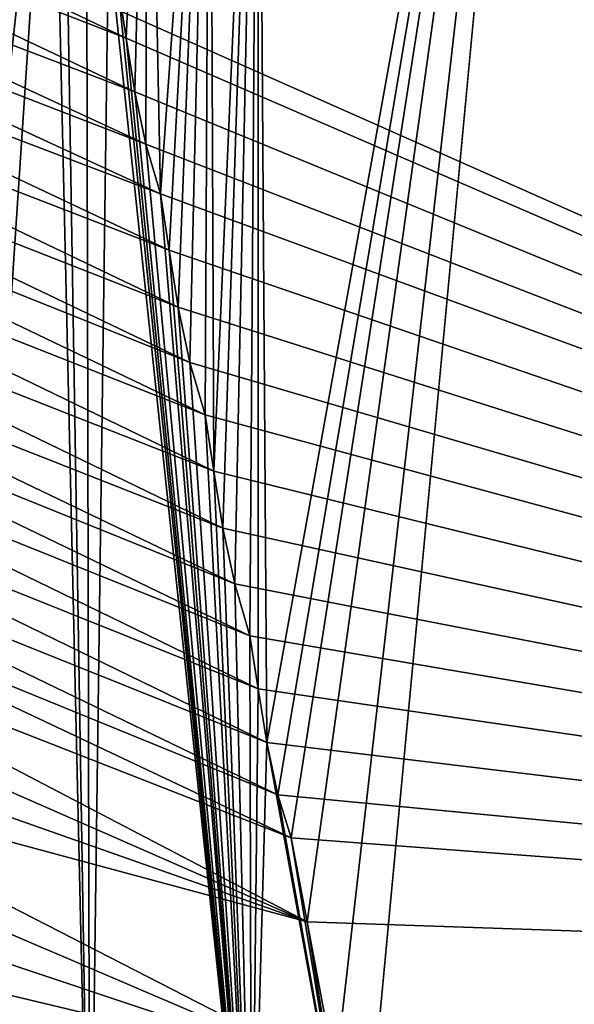
# Model space of a CAD drawing. Extents: x 0 to 4178, y 0 to 4178.
# Drawn here: x 1935 to 1942, y 1662 to 1674 of the extents above; entities that cross this region are included whole.
import ezdxf

# ---------------------------------------------------------------- set-up
doc = ezdxf.new("R2010")
doc.units = 0
doc.header["$LTSCALE"] = 25.4
doc.layers.get('0').update_dxf_attribs({"color": 13, "linetype": 'CONTINUOUS'})
doc.layers.add('HLADINA00', color=7, linetype='CONTINUOUS')
doc.layers.add('VRSTVA_1', color=7, linetype='CONTINUOUS')

msp = doc.modelspace()

# ---------------------------------------------------------------- linework, layer by layer
at = {"color": 28}
for p, q in [((1936.431, 1674.074), (1936.331, 1674.718)), ((1936.431, 1674.074), (1936.331, 1674.718)), ((1936.431, 1674.074), (1936.331, 1674.718)), ((1963.192, 1662.499, 146.109), (1936.381, 1674.393, 146.109)), ((1936.431, 1674.074, 145.77), (1936.381, 1674.393, 146.109)), ((1936.431, 1674.074, 145.77), (1936.381, 1674.393, 146.109)), ((1963.192, 1662.499, 146.109), (1936.381, 1674.393, 146.109)), ((1936.431, 1674.074, 145.77), (1936.381, 1674.393, 146.109)), ((1936.431, 1674.074), (1936.536, 1673.421)), ((1936.431, 1674.074, 145.77), (1936.536, 1673.421, 145.077)), ((1936.431, 1674.074), (1936.536, 1673.421)), ((1936.431, 1674.074, 145.77), (1936.536, 1673.421, 145.077)), ((1936.431, 1674.074, 145.77), (1936.536, 1673.421, 145.077)), ((1936.431, 1674.074), (1936.536, 1673.421)), ((1936.67, 1672.785), (1936.536, 1673.421)), ((1936.536, 1673.421, 145.077), (1936.67, 1672.785, 144.418)), ((1936.536, 1673.421, 145.077), (1936.67, 1672.785, 144.418)), ((1936.67, 1672.785), (1936.536, 1673.421)), ((1936.536, 1673.421, 145.077), (1936.67, 1672.785, 144.418)), ((1936.67, 1672.785), (1936.536, 1673.421)), ((1936.848, 1672.183), (1936.67, 1672.785)), ((1936.848, 1672.183, 143.821), (1936.67, 1672.785, 144.418)), ((1936.848, 1672.183), (1936.67, 1672.785)), ((1936.848, 1672.183, 143.821), (1936.67, 1672.785, 144.418)), ((1936.848, 1672.183, 143.821), (1936.67, 1672.785, 144.418)), ((1936.848, 1672.183), (1936.67, 1672.785)), ((1936.953, 1671.5), (1936.848, 1672.183)), ((1936.953, 1671.5, 143.095), (1936.848, 1672.183, 143.821)), ((1936.953, 1671.5), (1936.848, 1672.183)), ((1936.953, 1671.5, 143.095), (1936.848, 1672.183, 143.821)), ((1936.953, 1671.5, 143.095), (1936.848, 1672.183, 143.821)), ((1936.953, 1671.5), (1936.848, 1672.183)), ((1936.953, 1671.5), (1937.063, 1670.806)), ((1936.953, 1671.5, 143.095), (1937.063, 1670.806, 142.359)), ((1936.953, 1671.5), (1937.063, 1670.806)), ((1936.953, 1671.5, 143.095), (1937.063, 1670.806, 142.359)), ((1936.953, 1671.5, 143.095), (1937.063, 1670.806, 142.359)), ((1936.953, 1671.5), (1937.063, 1670.806)), ((1937.205, 1670.132), (1937.063, 1670.806)), ((1937.205, 1670.132, 141.66), (1937.063, 1670.806, 142.359)), ((1937.205, 1670.132), (1937.063, 1670.806)), ((1937.205, 1670.132, 141.66), (1937.063, 1670.806, 142.359)), ((1937.205, 1670.132, 141.66), (1937.063, 1670.806, 142.359)), ((1937.205, 1670.132), (1937.063, 1670.806)), ((1937.205, 1670.132), (1937.391, 1669.497)), ((1937.205, 1670.132, 141.66), (1937.391, 1669.497, 141.029)), ((1937.205, 1670.132), (1937.391, 1669.497)), ((1937.205, 1670.132, 141.66), (1937.391, 1669.497, 141.029)), ((1937.205, 1670.132, 141.66), (1937.391, 1669.497, 141.029)), ((1937.205, 1670.132), (1937.391, 1669.497)), ((1937.496, 1668.813), (1937.391, 1669.497)), ((1937.496, 1668.813), (1937.391, 1669.497)), ((1937.496, 1668.813, 140.302), (1937.391, 1669.497, 141.029)), ((1937.496, 1668.813, 140.302), (1937.391, 1669.497, 141.029)), ((1937.496, 1668.813, 140.302), (1937.391, 1669.497, 141.029)), ((1937.496, 1668.813), (1937.391, 1669.497)), ((1937.496, 1668.813), (1937.606, 1668.12)), ((1937.496, 1668.813, 140.302), (1937.606, 1668.12, 139.566)), ((1937.496, 1668.813, 140.302), (1937.606, 1668.12, 139.566)), ((1937.496, 1668.813), (1937.606, 1668.12)), ((1937.496, 1668.813, 140.302), (1937.606, 1668.12, 139.566)), ((1937.496, 1668.813), (1937.606, 1668.12)), ((1937.606, 1668.12), (1937.749, 1667.446)), ((1937.606, 1668.12, 139.566), (1937.749, 1667.446, 138.868)), ((1937.606, 1668.12), (1937.749, 1667.446)), ((1937.606, 1668.12, 139.566), (1937.749, 1667.446, 138.868)), ((1937.606, 1668.12, 139.566), (1937.749, 1667.446, 138.868)), ((1937.606, 1668.12), (1937.749, 1667.446)), ((1937.933, 1666.815), (1937.749, 1667.446)), ((1937.749, 1667.446, 138.868), (1937.933, 1666.815, 138.242)), ((1937.933, 1666.815), (1937.749, 1667.446)), ((1937.749, 1667.446, 138.868), (1937.933, 1666.815, 138.242)), ((1937.749, 1667.446, 138.868), (1937.933, 1666.815, 138.242)), ((1937.933, 1666.815), (1937.749, 1667.446)), ((1938.033, 1666.17), (1937.933, 1666.815)), ((1938.033, 1666.17, 137.556), (1937.933, 1666.815, 138.242)), ((1938.033, 1666.17, 137.556), (1937.933, 1666.815, 138.242)), ((1938.033, 1666.17, 137.556), (1937.933, 1666.815, 138.242)), ((1938.033, 1666.17), (1937.933, 1666.815)), ((1938.033, 1666.17), (1937.933, 1666.815)), ((1938.139, 1665.517), (1938.033, 1666.17)), ((1938.139, 1665.517, 136.864), (1938.033, 1666.17, 137.556)), ((1938.139, 1665.517, 136.864), (1938.033, 1666.17, 137.556)), ((1938.139, 1665.517), (1938.033, 1666.17)), ((1938.139, 1665.517, 136.864), (1938.033, 1666.17, 137.556)), ((1938.139, 1665.517), (1938.033, 1666.17)), ((1938.275, 1664.883), (1938.139, 1665.517)), ((1938.275, 1664.883, 136.208), (1938.139, 1665.517, 136.864)), ((1938.275, 1664.883, 136.208), (1938.139, 1665.517, 136.864)), ((1938.275, 1664.883), (1938.139, 1665.517)), ((1938.275, 1664.883, 136.208), (1938.139, 1665.517, 136.864)), ((1938.275, 1664.883), (1938.139, 1665.517)), ((1938.437, 1664.358), (1938.275, 1664.883)), ((1938.437, 1664.358, 135.691), (1938.275, 1664.883, 136.208)), ((1938.437, 1664.358), (1938.275, 1664.883)), ((1938.437, 1664.358, 135.691), (1938.275, 1664.883, 136.208)), ((1938.437, 1664.358, 135.691), (1938.275, 1664.883, 136.208)), ((1938.437, 1664.358), (1938.275, 1664.883)), ((1938.629, 1663.337), (1938.437, 1664.358)), ((1938.437, 1664.358, 135.691), (1938.629, 1663.337, 134.623)), ((1938.629, 1663.337), (1938.437, 1664.358)), ((1938.437, 1664.358, 135.691), (1938.629, 1663.337, 134.623)), ((1938.437, 1664.358, 135.691), (1938.629, 1663.337, 134.623)), ((1938.629, 1663.337), (1938.437, 1664.358)), ((1938.974, 1661.5), (1938.629, 1663.337)), ((1938.974, 1661.5, 132.7), (1938.629, 1663.337, 134.623)), ((1938.974, 1661.5, 132.7), (1938.629, 1663.337, 134.623)), ((1938.974, 1661.5), (1938.629, 1663.337)), ((1938.974, 1661.5, 132.7), (1938.629, 1663.337, 134.623)), ((1938.974, 1661.5), (1938.629, 1663.337))]:
    msp.add_line(p, q, dxfattribs=at)
at = {"layer": 'VRSTVA_1', "color": 28}
for p, q in [((1936.431, 1674.074, 145.77), (1936.431, 1674.074)), ((1936.431, 1674.074, 145.77), (1936.431, 1674.074)), ((1936.536, 1673.421, 145.077), (1936.536, 1673.421)), ((1936.536, 1673.421, 145.077), (1936.536, 1673.421)), ((1936.67, 1672.785, 144.418), (1936.67, 1672.785)), ((1936.67, 1672.785, 144.418), (1936.67, 1672.785)), ((1936.848, 1672.183, 143.821), (1936.848, 1672.183)), ((1936.848, 1672.183, 143.821), (1936.848, 1672.183)), ((1936.953, 1671.5, 143.095), (1936.953, 1671.5)), ((1936.953, 1671.5, 143.095), (1936.953, 1671.5)), ((1937.063, 1670.806, 142.359), (1937.063, 1670.806)), ((1937.063, 1670.806, 142.359), (1937.063, 1670.806)), ((1937.205, 1670.132, 141.66), (1937.205, 1670.132)), ((1937.205, 1670.132, 141.66), (1937.205, 1670.132)), ((1937.391, 1669.497, 141.029), (1937.391, 1669.497)), ((1937.391, 1669.497, 141.029), (1937.391, 1669.497)), ((1937.496, 1668.813, 140.302), (1937.496, 1668.813)), ((1937.496, 1668.813, 140.302), (1937.496, 1668.813)), ((1937.606, 1668.12, 139.566), (1937.606, 1668.12)), ((1937.606, 1668.12, 139.566), (1937.606, 1668.12)), ((1937.749, 1667.446, 138.868), (1937.749, 1667.446)), ((1937.749, 1667.446, 138.868), (1937.749, 1667.446)), ((1937.933, 1666.815, 138.242), (1937.933, 1666.815)), ((1937.933, 1666.815, 138.242), (1937.933, 1666.815)), ((1938.033, 1666.17, 137.556), (1938.033, 1666.17)), ((1938.033, 1666.17, 137.556), (1938.033, 1666.17)), ((1938.139, 1665.517, 136.864), (1938.139, 1665.517)), ((1938.139, 1665.517, 136.864), (1938.139, 1665.517)), ((1938.275, 1664.883, 136.208), (1938.275, 1664.883)), ((1938.275, 1664.883, 136.208), (1938.275, 1664.883)), ((1938.437, 1664.358, 135.691), (1938.437, 1664.358)), ((1938.437, 1664.358, 135.691), (1938.437, 1664.358)), ((1938.629, 1663.337, 134.623), (1938.629, 1663.337)), ((1938.629, 1663.337, 134.623), (1938.629, 1663.337))]:
    msp.add_line(p, q, dxfattribs=at)

# ---------------------------------------------------------------- meshes
at = {"color": 28}
mesh = msp.add_polyface(dxfattribs=at)
corners = [(1925.853, 1535.825), (1933.313, 1658.068), (2074.548, 1512.476), (1934.18, 1658.089), (1935.988, 1658.435), (1937.954, 1658.861), (1939.289, 1659.21), (1939.29, 1659.823), (1941.657, 1685.023), (1950.06, 1693.861), (1958.598, 1702.841), (1976.558, 1678.183), (1975.455, 1680.287), (1963.775, 1708.215), (1973.299, 1685.76), (1977.892, 1678.675), (1979.696, 1679.343), (1981.321, 1679.99), (1982.051, 1680.521), (1982.127, 1720.997), (1982.537, 1723.824), (1986.004, 1765.226), (1989.677, 1764.129), (1991.578, 1763.555), (1993.148, 1763.072), (1994.749, 1762.588), (1996.336, 1762.142), (1997.825, 1761.759), (1999.443, 1761.251), (2001.171, 1760.691), (2002.774, 1760.257), (2004.023, 1760.536), (2007.625, 1763.829), (2012.804, 1768.612), (2017.183, 1772.667), (2018.839, 1774.187), (2020.175, 1775.368), (2021.66, 1776.706), (2022.895, 1777.913), (2024.297, 1778.223), (2028.36, 1776.811), (2033.609, 1774.774)]
mesh.append_faces([[corners[k] for k in face] for face in [(0, 1, 2), (11, 10, 12), (12, 13, 14)]], dxfattribs={"vtx0": -1, "vtx1": -1, "color": 28})
mesh.append_faces([[corners[k] for k in face] for face in [(2, 7, 8), (2, 10, 11), (2, 18, 19), (2, 20, 21)]], dxfattribs={"vtx0": -1, "vtx1": -1, "vtx2": -1, "color": 28})
mesh.append_faces([[corners[k] for k in face] for face in [(2, 1, 3), (2, 3, 4), (2, 4, 5), (2, 5, 6), (2, 6, 7), (2, 8, 9), (2, 9, 10), (2, 11, 15), (2, 15, 16), (2, 16, 17), (2, 17, 18), (2, 19, 20), (2, 21, 22), (2, 22, 23), (2, 23, 24), (2, 24, 25), (2, 25, 26), (2, 26, 27), (2, 27, 28), (2, 28, 29), (2, 29, 30), (2, 30, 31), (2, 31, 32), (2, 32, 33), (2, 33, 34), (2, 34, 35), (2, 35, 36), (2, 36, 37), (2, 37, 38), (2, 38, 39), (2, 39, 40), (2, 40, 41)]], dxfattribs={"vtx0": -1, "vtx2": -1, "color": 28})
mesh = msp.add_polyface(dxfattribs=at)
corners = [(1930.051, 1673.555), (1929.842, 1674.855), (1929.951, 1674.203), (1930.592, 1670.879), (1930.224, 1672.927), (1929.789, 1681.705), (1930.327, 1697.37), (1930.329, 1682.235), (1933.992, 1699.552), (1931.214, 1683.152), (1938.011, 1690.317), (1937.473, 1702.009), (1939.897, 1704.009), (1948.06, 1700.911), (1940.899, 1704.907), (1941.868, 1705.813), (1942.807, 1706.73), (1943.412, 1707.356), (1943.93, 1707.993), (1944.675, 1708.907), (1945.26, 1709.626), (1945.567, 1709.978), (1946.206, 1710.753), (1946.936, 1711.709), (1947.543, 1712.586), (1947.913, 1713.261), (1935.977, 1678.974), (1935.67, 1677.787), (1935.533, 1678.422), (1935.947, 1676.503), (1936.215, 1675.265), (1936.692, 1679.778), (1936.331, 1674.718), (1936.431, 1674.074), (1936.536, 1673.421), (1936.67, 1672.785), (1936.848, 1672.183), (1937.449, 1680.597), (1936.953, 1671.5), (1937.063, 1670.806), (1937.205, 1670.132), (1937.391, 1669.497), (1937.496, 1668.813), (1938.035, 1681.214), (1937.606, 1668.12), (1937.749, 1667.446), (1938.139, 1665.517), (1941.657, 1685.023)]
mesh.append_faces([[corners[k] for k in face] for face in [(0, 1, 2), (26, 27, 28)]], dxfattribs={"vtx0": -1, "color": 28})
mesh.append_faces([[corners[k] for k in face] for face in [(5, 6, 7), (7, 8, 9), (9, 8, 10), (10, 12, 13), (27, 26, 29), (29, 26, 30), (30, 31, 32), (32, 31, 33), (33, 31, 34), (34, 31, 35), (35, 31, 36), (36, 37, 38), (38, 37, 39), (39, 37, 40), (40, 37, 41), (41, 37, 42), (42, 43, 44), (44, 43, 45)]], dxfattribs={"vtx0": -1, "vtx1": -1, "color": 28})
mesh.append_faces([[corners[k] for k in face] for face in [(3, 0, 4), (7, 6, 8), (10, 8, 11), (10, 11, 12), (13, 12, 14), (13, 14, 15), (13, 15, 16), (13, 16, 17), (13, 17, 18), (13, 18, 19), (13, 19, 20), (13, 20, 21), (13, 21, 22), (13, 22, 23), (13, 23, 24), (13, 24, 25), (30, 26, 31), (36, 31, 37), (42, 37, 43), (46, 43, 47)]], dxfattribs={"vtx0": -1, "vtx2": -1, "color": 28})
at = {"color": 109}
mesh = msp.add_polyface(dxfattribs=at)
corners = [(1956.081, 1638.374, 114.96), (1933.313, 1658.068, 125.914), (1844.008, 1688.094, 114.96), (1934.18, 1658.089, 126.376), (1963.192, 1662.499, 146.109), (1935.988, 1658.435, 127.688), (1937.954, 1658.861, 129.17), (1939.289, 1659.21, 130.244), (1939.29, 1659.823, 130.945), (1938.974, 1661.5, 132.7), (1938.629, 1663.337, 134.623), (1938.437, 1664.358, 135.691), (1938.275, 1664.883, 136.208), (1938.139, 1665.517, 136.864), (1938.033, 1666.17, 137.556), (1937.933, 1666.815, 138.242), (1937.749, 1667.446, 138.868), (1937.606, 1668.12, 139.566), (1937.496, 1668.813, 140.302), (1937.391, 1669.497, 141.029), (1937.205, 1670.132, 141.66), (1937.063, 1670.806, 142.359), (1936.953, 1671.5, 143.095), (1936.848, 1672.183, 143.821), (1936.67, 1672.785, 144.418), (1936.536, 1673.421, 145.077), (1936.431, 1674.074, 145.77), (1936.381, 1674.393, 146.109), (1929.533, 1676.098, 144.586), (1862.931, 1705.476, 144.394), (1929.699, 1675.484, 143.969), (1863.529, 1705.433, 144.647), (1929.428, 1676.786, 145.319), (1865.26, 1705.732, 145.865), (1929.314, 1677.478, 146.051), (1865.606, 1705.791, 146.109), (1929.301, 1677.534, 146.109), (1857.121, 1709.556, 146.109), (1932.985, 1659.107, 126.933), (1932.657, 1660.659, 128.54), (1932.368, 1662.175, 130.125), (1932.168, 1663.127, 131.11), (1932.063, 1663.813, 131.84), (1931.951, 1664.506, 132.574), (1931.804, 1665.176, 133.266), (1931.626, 1665.805, 133.893), (1931.526, 1666.452, 134.582), (1931.419, 1667.105, 135.272), (1931.278, 1667.736, 135.922), (1931.11, 1668.337, 136.523), (1931.01, 1668.985, 137.212), (1930.902, 1669.637, 137.902), (1930.76, 1670.267, 138.55), (1930.592, 1670.879, 139.163), (1930.487, 1671.566, 139.895), (1930.374, 1672.258, 140.628), (1930.224, 1672.927, 141.316), (1930.051, 1673.555, 141.945), (1929.951, 1674.203, 142.635), (1929.842, 1674.855, 143.324), (1862.597, 1707.127, 146.109)]
mesh.append_faces([[corners[k] for k in face] for face in [(26, 4, 27), (35, 34, 36), (37, 29, 60)]], dxfattribs={"vtx0": -1, "color": 109})
mesh.append_faces([[corners[k] for k in face] for face in [(0, 1, 2), (1, 0, 3), (3, 4, 5), (5, 4, 6), (6, 4, 7), (7, 4, 8), (8, 4, 9), (9, 4, 10), (10, 4, 11), (11, 4, 12), (12, 4, 13), (13, 4, 14), (14, 4, 15), (15, 4, 16), (16, 4, 17), (17, 4, 18), (18, 4, 19), (19, 4, 20), (20, 4, 21), (21, 4, 22), (22, 4, 23), (23, 4, 24), (24, 4, 25), (25, 4, 26), (28, 29, 30), (29, 28, 31), (31, 32, 33), (33, 34, 35), (2, 29, 37)]], dxfattribs={"vtx0": -1, "vtx1": -1, "color": 109})
mesh.append_faces([[corners[k] for k in face] for face in [(29, 2, 1)]], dxfattribs={"vtx0": -1, "vtx1": -1, "vtx2": -1, "color": 109})
mesh.append_faces([[corners[k] for k in face] for face in [(3, 0, 4), (31, 28, 32), (33, 32, 34), (29, 1, 38), (29, 38, 39), (29, 39, 40), (29, 40, 41), (29, 41, 42), (29, 42, 43), (29, 43, 44), (29, 44, 45), (29, 45, 46), (29, 46, 47), (29, 47, 48), (29, 48, 49), (29, 49, 50), (29, 50, 51), (29, 51, 52), (29, 52, 53), (29, 53, 54), (29, 54, 55), (29, 55, 56), (29, 56, 57), (29, 57, 58), (29, 58, 59), (29, 59, 30)]], dxfattribs={"vtx0": -1, "vtx2": -1, "color": 109})
at = {"color": 28}
mesh = msp.add_polyface(dxfattribs=at)
corners = [(1925.853, 1535.825), (1914.502, 1691.573), (1915.912, 1691.836), (1917.25, 1692.127), (1918.588, 1692.536), (1920.386, 1693.135), (1922.169, 1693.703), (1923.961, 1694.332), (1926.527, 1695.447), (1928.817, 1679.709), (1928.903, 1679.213), (1928.998, 1678.722), (1932.657, 1660.659), (1932.985, 1659.107), (1933.313, 1658.068), (1929.533, 1676.098), (1930.051, 1673.555), (1930.592, 1670.879), (1930.224, 1672.927), (1930.374, 1672.258), (1930.487, 1671.566), (1931.11, 1668.337), (1930.76, 1670.267), (1930.902, 1669.637), (1931.01, 1668.985), (1931.626, 1665.805), (1931.278, 1667.736), (1931.419, 1667.105), (1931.526, 1666.452), (1932.168, 1663.127), (1931.804, 1665.176), (1931.951, 1664.506), (1932.063, 1663.813), (1932.368, 1662.175), (1937.749, 1667.446), (1938.035, 1681.214), (1937.933, 1666.815), (1938.033, 1666.17), (1938.139, 1665.517), (1941.657, 1685.023), (1938.275, 1664.883), (1938.437, 1664.358), (1938.629, 1663.337), (1938.974, 1661.5), (1939.29, 1659.823)]
mesh.append_faces([[corners[k] for k in face] for face in [(17, 19, 20), (21, 23, 24), (25, 27, 28), (29, 31, 32), (12, 29, 33)]], dxfattribs={"vtx0": -1, "color": 28})
mesh.append_faces([[corners[k] for k in face] for face in [(34, 35, 36), (36, 35, 37), (37, 35, 38), (38, 39, 40), (40, 39, 41), (41, 39, 42), (42, 39, 43), (43, 39, 44)]], dxfattribs={"vtx0": -1, "vtx1": -1, "color": 28})
mesh.append_faces([[corners[k] for k in face] for face in [(0, 8, 9), (0, 11, 12), (12, 11, 15), (12, 15, 16), (12, 16, 17), (12, 17, 21), (12, 21, 25), (12, 25, 29)]], dxfattribs={"vtx0": -1, "vtx1": -1, "vtx2": -1, "color": 28})
mesh.append_faces([[corners[k] for k in face] for face in [(0, 1, 2), (0, 2, 3), (0, 3, 4), (0, 4, 5), (0, 5, 6), (0, 6, 7), (0, 7, 8), (0, 9, 10), (0, 10, 11), (0, 12, 13), (0, 13, 14), (17, 18, 19), (21, 17, 22), (21, 22, 23), (25, 21, 26), (25, 26, 27), (29, 25, 30), (29, 30, 31)]], dxfattribs={"vtx0": -1, "vtx2": -1, "color": 28})
mesh = msp.add_polyface(dxfattribs=at)
corners = [(1976.558, 1678.183), (1977.088, 1693.959), (1977.892, 1678.675), (1979.043, 1688.872), (1979.696, 1679.343), (1981.006, 1683.633), (1981.321, 1679.99), (1982.051, 1680.521), (1931.11, 1668.337), (1931.214, 1683.152), (1931.278, 1667.736), (1938.011, 1690.317), (1931.419, 1667.105), (1931.526, 1666.452), (1931.626, 1665.805), (1931.804, 1665.176), (1931.951, 1664.506), (1932.063, 1663.813), (1932.168, 1663.127), (1935.533, 1678.422), (1932.368, 1662.175), (1932.657, 1660.659), (1932.985, 1659.107), (1933.313, 1658.068), (1934.18, 1658.089), (1935.977, 1678.974), (1936.692, 1679.778), (1937.449, 1680.597), (1938.035, 1681.214), (1935.988, 1658.435), (1935.67, 1677.787), (1935.947, 1676.503), (1936.215, 1675.265), (1937.954, 1658.861), (1936.331, 1674.718), (1936.431, 1674.074), (1936.536, 1673.421), (1936.67, 1672.785), (1936.848, 1672.183), (1936.953, 1671.5), (1937.063, 1670.806), (1937.205, 1670.132), (1937.391, 1669.497), (1937.496, 1668.813), (1937.606, 1668.12), (1937.749, 1667.446), (1937.933, 1666.815), (1938.033, 1666.17), (1938.139, 1665.517), (1939.289, 1659.21), (1938.275, 1664.883), (1938.437, 1664.358), (1938.629, 1663.337), (1938.974, 1661.5), (1939.29, 1659.823)]
mesh.append_faces([[corners[k] for k in face] for face in [(6, 5, 7), (49, 53, 54)]], dxfattribs={"vtx0": -1, "color": 28})
mesh.append_faces([[corners[k] for k in face] for face in [(0, 1, 2), (2, 3, 4), (4, 5, 6), (8, 9, 10), (10, 11, 12), (12, 11, 13), (13, 11, 14), (14, 11, 15), (15, 11, 16), (16, 11, 17), (17, 11, 18), (18, 19, 20), (20, 19, 21), (21, 19, 22), (22, 19, 23), (23, 19, 24), (19, 11, 25), (25, 11, 26), (26, 11, 27), (27, 11, 28), (29, 32, 33), (33, 48, 49)]], dxfattribs={"vtx0": -1, "vtx1": -1, "color": 28})
mesh.append_faces([[corners[k] for k in face] for face in [(18, 11, 19)]], dxfattribs={"vtx0": -1, "vtx1": -1, "vtx2": -1, "color": 28})
mesh.append_faces([[corners[k] for k in face] for face in [(2, 1, 3), (4, 3, 5), (10, 9, 11), (19, 29, 24), (29, 19, 30), (29, 30, 31), (29, 31, 32), (33, 32, 34), (33, 34, 35), (33, 35, 36), (33, 36, 37), (33, 37, 38), (33, 38, 39), (33, 39, 40), (33, 40, 41), (33, 41, 42), (33, 42, 43), (33, 43, 44), (33, 44, 45), (33, 45, 46), (33, 46, 47), (33, 47, 48), (49, 48, 50), (49, 50, 51), (49, 51, 52), (49, 52, 53)]], dxfattribs={"vtx0": -1, "vtx2": -1, "color": 28})
at = {"color": 109}
mesh = msp.add_polyface(dxfattribs=at)
corners = [(1970.114, 1685.979, 178.174), (1936.381, 1674.393, 146.109), (1963.192, 1662.499, 146.109), (1936.331, 1674.718, 146.474), (1936.215, 1675.265, 147.073), (1935.947, 1676.503, 148.424), (1935.67, 1677.787, 149.827), (1935.533, 1678.422, 150.52), (1935.977, 1678.974, 151.425), (1936.692, 1679.778, 152.779), (1937.449, 1680.597, 154.173), (1938.035, 1681.214, 155.233), (1941.657, 1685.023, 161.773), (1947.127, 1690.776, 171.651)]
mesh.append_faces([[corners[k] for k in face] for face in [(0, 1, 2), (12, 0, 13)]], dxfattribs={"vtx0": -1, "color": 109})
mesh.append_faces([[corners[k] for k in face] for face in [(1, 0, 3), (3, 0, 4), (4, 0, 5), (5, 0, 6), (6, 0, 7), (7, 0, 8), (8, 0, 9), (9, 0, 10), (10, 0, 11), (11, 0, 12)]], dxfattribs={"vtx0": -1, "vtx1": -1, "color": 109})
mesh = msp.add_polyface(dxfattribs=at)
corners = [(1956.081, 1638.374, 114.96), (1830.556, 1666.076, 84.751), (1948.786, 1613.625, 84.751), (1844.008, 1688.094, 114.96)]
mesh.append_faces([[corners[k] for k in face] for face in [(0, 1, 2), (1, 0, 3)]], dxfattribs={"vtx0": -1, "color": 109})
at = {"color": 28}
mesh = msp.add_polyface(dxfattribs=at)
corners = [(1934.18, 1658.089, 126.376), (1932.985, 1659.107, 126.933), (1933.313, 1658.068, 125.914), (1935.988, 1658.435, 127.688), (1932.657, 1660.659, 128.54), (1937.954, 1658.861, 129.17), (1932.368, 1662.175, 130.125), (1939.289, 1659.21, 130.244), (1932.168, 1663.127, 131.11), (1939.29, 1659.823, 130.945), (1938.974, 1661.5, 132.7), (1932.063, 1663.813, 131.84), (1931.951, 1664.506, 132.574), (1931.804, 1665.176, 133.266), (1938.629, 1663.337, 134.623), (1931.626, 1665.805, 133.893), (1931.526, 1666.452, 134.582), (1931.419, 1667.105, 135.272), (1938.437, 1664.358, 135.691), (1931.278, 1667.736, 135.922), (1938.275, 1664.883, 136.208), (1931.11, 1668.337, 136.523), (1938.139, 1665.517, 136.864), (1931.01, 1668.985, 137.212), (1938.033, 1666.17, 137.556), (1930.902, 1669.637, 137.902), (1937.933, 1666.815, 138.242), (1930.76, 1670.267, 138.55), (1937.749, 1667.446, 138.868), (1930.592, 1670.879, 139.163), (1937.606, 1668.12, 139.566), (1930.487, 1671.566, 139.895), (1937.496, 1668.813, 140.302), (1930.374, 1672.258, 140.628), (1937.391, 1669.497, 141.029), (1930.224, 1672.927, 141.316), (1937.205, 1670.132, 141.66), (1930.051, 1673.555, 141.945), (1937.063, 1670.806, 142.359), (1929.951, 1674.203, 142.635), (1936.953, 1671.5, 143.095), (1929.842, 1674.855, 143.324), (1936.848, 1672.183, 143.821), (1929.699, 1675.484, 143.969), (1936.67, 1672.785, 144.418), (1929.533, 1676.098, 144.586), (1936.536, 1673.421, 145.077), (1929.428, 1676.786, 145.319), (1936.431, 1674.074, 145.77), (1929.314, 1677.478, 146.051), (1936.381, 1674.393, 146.109), (1929.301, 1677.534, 146.109)]
mesh.append_faces([[corners[k] for k in face] for face in [(0, 1, 2), (49, 50, 51)]], dxfattribs={"vtx0": -1, "color": 28})
mesh.append_faces([[corners[k] for k in face] for face in [(1, 3, 4), (4, 5, 6), (6, 7, 8), (8, 10, 11), (11, 10, 12), (12, 10, 13), (13, 14, 15), (15, 14, 16), (16, 14, 17), (17, 18, 19), (19, 20, 21), (21, 22, 23), (23, 24, 25), (25, 26, 27), (27, 28, 29), (29, 30, 31), (31, 32, 33), (33, 34, 35), (35, 36, 37), (37, 38, 39), (39, 40, 41), (41, 42, 43), (43, 44, 45), (45, 46, 47), (47, 48, 49)]], dxfattribs={"vtx0": -1, "vtx1": -1, "color": 28})
mesh.append_faces([[corners[k] for k in face] for face in [(1, 0, 3), (4, 3, 5), (6, 5, 7), (8, 7, 9), (8, 9, 10), (13, 10, 14), (17, 14, 18), (19, 18, 20), (21, 20, 22), (23, 22, 24), (25, 24, 26), (27, 26, 28), (29, 28, 30), (31, 30, 32), (33, 32, 34), (35, 34, 36), (37, 36, 38), (39, 38, 40), (41, 40, 42), (43, 42, 44), (45, 44, 46), (47, 46, 48), (49, 48, 50)]], dxfattribs={"vtx0": -1, "vtx2": -1, "color": 28})
at = {"color": 109}
mesh = msp.add_polyface(dxfattribs=at)
corners = [(1948.786, 1613.625, 84.751), (1816.775, 1643.52, 55.506), (1941.312, 1588.271, 55.506), (1830.556, 1666.076, 84.751)]
mesh.append_faces([[corners[k] for k in face] for face in [(0, 1, 2), (1, 0, 3)]], dxfattribs={"vtx0": -1, "color": 109})
at = {"layer": 'HLADINA00', "color": 28}
mesh = msp.add_polyface(dxfattribs=at)
corners = [(1936.331, 1674.718), (1936.431, 1674.074, 145.77), (1936.431, 1674.074), (1936.381, 1674.393, 146.109), (1936.331, 1674.718, 146.474)]
mesh.append_faces([[corners[k] for k in face] for face in [(0, 1, 2), (3, 0, 4)]], dxfattribs={"vtx0": -1, "color": 28})
mesh.append_faces([[corners[k] for k in face] for face in [(1, 0, 3)]], dxfattribs={"vtx0": -1, "vtx1": -1, "color": 28})
mesh = msp.add_polyface(dxfattribs=at)
corners = [(1936.431, 1674.074), (1936.536, 1673.421, 145.077), (1936.536, 1673.421), (1936.431, 1674.074, 145.77)]
mesh.append_faces([[corners[k] for k in face] for face in [(0, 1, 2), (1, 0, 3)]], dxfattribs={"vtx0": -1, "color": 28})
mesh = msp.add_polyface(dxfattribs=at)
corners = [(1936.536, 1673.421), (1936.67, 1672.785, 144.418), (1936.67, 1672.785), (1936.536, 1673.421, 145.077)]
mesh.append_faces([[corners[k] for k in face] for face in [(0, 1, 2), (1, 0, 3)]], dxfattribs={"vtx0": -1, "color": 28})
mesh = msp.add_polyface(dxfattribs=at)
corners = [(1936.67, 1672.785), (1936.848, 1672.183, 143.821), (1936.848, 1672.183), (1936.67, 1672.785, 144.418)]
mesh.append_faces([[corners[k] for k in face] for face in [(0, 1, 2), (1, 0, 3)]], dxfattribs={"vtx0": -1, "color": 28})
mesh = msp.add_polyface(dxfattribs=at)
corners = [(1936.848, 1672.183), (1936.953, 1671.5, 143.095), (1936.953, 1671.5), (1936.848, 1672.183, 143.821)]
mesh.append_faces([[corners[k] for k in face] for face in [(0, 1, 2), (1, 0, 3)]], dxfattribs={"vtx0": -1, "color": 28})
mesh = msp.add_polyface(dxfattribs=at)
corners = [(1936.953, 1671.5), (1937.063, 1670.806, 142.359), (1937.063, 1670.806), (1936.953, 1671.5, 143.095)]
mesh.append_faces([[corners[k] for k in face] for face in [(0, 1, 2), (1, 0, 3)]], dxfattribs={"vtx0": -1, "color": 28})
mesh = msp.add_polyface(dxfattribs=at)
corners = [(1937.063, 1670.806), (1937.205, 1670.132, 141.66), (1937.205, 1670.132), (1937.063, 1670.806, 142.359)]
mesh.append_faces([[corners[k] for k in face] for face in [(0, 1, 2), (1, 0, 3)]], dxfattribs={"vtx0": -1, "color": 28})
mesh = msp.add_polyface(dxfattribs=at)
corners = [(1937.205, 1670.132), (1937.391, 1669.497, 141.029), (1937.391, 1669.497), (1937.205, 1670.132, 141.66)]
mesh.append_faces([[corners[k] for k in face] for face in [(0, 1, 2), (1, 0, 3)]], dxfattribs={"vtx0": -1, "color": 28})
mesh = msp.add_polyface(dxfattribs=at)
corners = [(1937.391, 1669.497), (1937.496, 1668.813, 140.302), (1937.496, 1668.813), (1937.391, 1669.497, 141.029)]
mesh.append_faces([[corners[k] for k in face] for face in [(0, 1, 2), (1, 0, 3)]], dxfattribs={"vtx0": -1, "color": 28})
mesh = msp.add_polyface(dxfattribs=at)
corners = [(1937.606, 1668.12), (1937.496, 1668.813, 140.302), (1937.606, 1668.12, 139.566), (1937.496, 1668.813)]
mesh.append_faces([[corners[k] for k in face] for face in [(0, 1, 2), (1, 0, 3)]], dxfattribs={"vtx0": -1, "color": 28})
mesh = msp.add_polyface(dxfattribs=at)
corners = [(1937.606, 1668.12), (1937.749, 1667.446, 138.868), (1937.749, 1667.446), (1937.606, 1668.12, 139.566)]
mesh.append_faces([[corners[k] for k in face] for face in [(0, 1, 2), (1, 0, 3)]], dxfattribs={"vtx0": -1, "color": 28})
mesh = msp.add_polyface(dxfattribs=at)
corners = [(1937.749, 1667.446), (1937.933, 1666.815, 138.242), (1937.933, 1666.815), (1937.749, 1667.446, 138.868)]
mesh.append_faces([[corners[k] for k in face] for face in [(0, 1, 2), (1, 0, 3)]], dxfattribs={"vtx0": -1, "color": 28})
mesh = msp.add_polyface(dxfattribs=at)
corners = [(1937.933, 1666.815), (1938.033, 1666.17, 137.556), (1938.033, 1666.17), (1937.933, 1666.815, 138.242)]
mesh.append_faces([[corners[k] for k in face] for face in [(0, 1, 2), (1, 0, 3)]], dxfattribs={"vtx0": -1, "color": 28})
mesh = msp.add_polyface(dxfattribs=at)
corners = [(1938.033, 1666.17), (1938.139, 1665.517, 136.864), (1938.139, 1665.517), (1938.033, 1666.17, 137.556)]
mesh.append_faces([[corners[k] for k in face] for face in [(0, 1, 2), (1, 0, 3)]], dxfattribs={"vtx0": -1, "color": 28})
mesh = msp.add_polyface(dxfattribs=at)
corners = [(1938.139, 1665.517), (1938.275, 1664.883, 136.208), (1938.275, 1664.883), (1938.139, 1665.517, 136.864)]
mesh.append_faces([[corners[k] for k in face] for face in [(0, 1, 2), (1, 0, 3)]], dxfattribs={"vtx0": -1, "color": 28})
mesh = msp.add_polyface(dxfattribs=at)
corners = [(1938.275, 1664.883), (1938.437, 1664.358, 135.691), (1938.437, 1664.358), (1938.275, 1664.883, 136.208)]
mesh.append_faces([[corners[k] for k in face] for face in [(0, 1, 2), (1, 0, 3)]], dxfattribs={"vtx0": -1, "color": 28})
mesh = msp.add_polyface(dxfattribs=at)
corners = [(1938.437, 1664.358), (1938.629, 1663.337, 134.623), (1938.629, 1663.337), (1938.437, 1664.358, 135.691)]
mesh.append_faces([[corners[k] for k in face] for face in [(0, 1, 2), (1, 0, 3)]], dxfattribs={"vtx0": -1, "color": 28})
mesh = msp.add_polyface(dxfattribs=at)
corners = [(1938.629, 1663.337), (1938.974, 1661.5, 132.7), (1938.974, 1661.5), (1938.629, 1663.337, 134.623)]
mesh.append_faces([[corners[k] for k in face] for face in [(0, 1, 2), (1, 0, 3)]], dxfattribs={"vtx0": -1, "color": 28})

doc.saveas('drawing.dxf')
